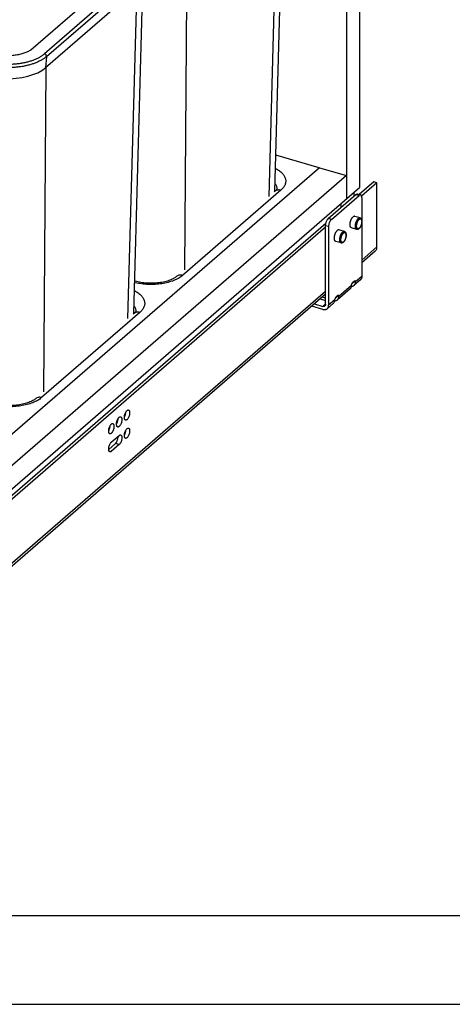
# Paper-space layout '448OXO-BCSC-8C_CUST_1_2' of a CAD drawing. Units: inches. Extents: x 0 to 17, y 0 to 11.
# Drawn here: x 4.8 to 7.3, y 0 to 5.6 of the extents above; entities that cross this region are included whole.
import ezdxf

# ---------------------------------------------------------------- set-up
doc = ezdxf.new("R2010")
doc.units = ezdxf.units.IN
doc.header["$LTSCALE"] = 0.935
doc.header["$MEASUREMENT"] = 0
doc.layers.get('0').update_dxf_attribs({"linetype": 'CONTINUOUS'})
doc.layers.add('02___PRT_ALL_AXES', color=7, linetype='CONTINUOUS')

psp = doc.layouts.new('448OXO-BCSC-8C_CUST_1_2')

# ---------------------------------------------------------------- linework, layer by layer
at = {"color": 7, "linetype": 'Continuous'}
for p, q in [((6.6826, 9.585), (6.6826, 4.5486)), ((6.7563, 9.3483), (6.7563, 4.6125)), ((6.2768, 4.59), (6.3285, 6.4742)), ((6.2443, 4.5618), (6.2954, 6.4268)), ((5.7797, 5.9802), (5.766, 4.1477)), ((5.4359, 5.8539), (4.8988, 5.3888)), ((5.5105, 5.8309), (4.976, 5.368)), ((4.9867, 5.3522), (5.5211, 5.8151)), ((5.4801, 3.9001), (5.5318, 5.7842)), ((5.5006, 5.7384), (4.9811, 5.2886)), ((5.4475, 3.8718), (5.4987, 5.7368)), ((4.9867, 5.3522), (4.9811, 5.2886)), ((4.9867, 5.3522), (4.9868, 5.3541)), ((4.983, 5.2902), (4.9693, 3.4577)), ((6.5282, 4.7237), (6.2824, 4.7946)), ((6.6826, 4.6798), (4.2051, 2.5343)), ((6.5289, 4.7242), (4.2937, 2.7885)), ((6.5289, 4.7242), (6.6826, 4.6798)), ((6.8373, 4.6444), (6.7545, 4.5726)), ((6.8544, 4.6394), (6.7672, 4.5639)), ((6.8544, 4.6394), (6.8373, 4.6444)), ((6.8544, 4.2772), (6.8544, 4.6394)), ((4.1313, 2.3392), (6.7563, 4.6125)), ((6.3113, 4.597), (5.7563, 4.1164)), ((6.2786, 4.5915), (6.2743, 4.5878)), ((6.5794, 4.4373), (6.7357, 4.5726)), ((6.5965, 4.4324), (6.7528, 4.5677)), ((6.726, 4.5643), (6.726, 4.5862)), ((6.7357, 4.5726), (6.7528, 4.5677)), ((6.7443, 4.5756), (6.7614, 4.5706)), ((6.6523, 4.5004), (6.6523, 4.5224)), ((6.7684, 4.5541), (6.7684, 4.4262)), ((6.5651, 4.4086), (4.497, 2.6176)), ((6.5809, 4.3918), (6.5638, 4.3967)), ((6.5638, 3.9529), (6.5638, 4.3967)), ((6.5965, 4.4324), (6.5794, 4.4373)), ((6.7684, 4.4151), (6.7684, 4.1094)), ((6.5638, 4.3878), (4.5133, 2.612)), ((6.5809, 4.3918), (6.5809, 3.9471)), ((6.8544, 4.2772), (6.7684, 4.2027)), ((6.844, 4.2523), (6.7684, 4.1868)), ((5.4884, 4.0834), (5.4852, 4.0843)), ((6.7109, 4.0596), (6.6384, 3.9968)), ((6.7109, 4.065), (6.7178, 4.0782)), ((6.7109, 4.0596), (6.7109, 4.065)), ((6.7334, 4.0845), (6.7138, 4.0705)), ((6.7178, 4.0782), (6.7265, 4.0857)), ((6.7605, 4.0905), (6.7255, 4.0601)), ((6.7265, 4.0857), (6.7334, 4.0845)), ((6.7684, 4.1094), (6.7334, 4.0791)), ((6.7334, 4.0791), (6.7334, 4.0845)), ((6.5638, 4.0255), (4.5176, 2.2534)), ((6.5638, 4.0096), (4.5176, 2.2375)), ((6.5638, 4.0029), (6.558, 4.0046)), ((6.5607, 4.0069), (6.5638, 4.0061)), ((6.6315, 4.0035), (6.6228, 3.9959)), ((6.703, 4.0407), (6.6305, 3.9779)), ((6.6384, 4.0022), (6.6315, 4.0035)), ((6.5006, 3.9549), (6.5475, 3.9413)), ((6.5329, 3.9829), (6.5638, 3.974)), ((6.5638, 3.9884), (6.5454, 3.9937)), ((6.5475, 3.9413), (6.5638, 3.9554)), ((6.608, 3.9584), (6.573, 3.9281)), ((6.6159, 3.9774), (6.5809, 3.9471)), ((6.6228, 3.9959), (6.6159, 3.9827)), ((6.6159, 3.9774), (6.6159, 3.9827)), ((6.6384, 4.0022), (6.6188, 3.9883)), ((6.6384, 3.9968), (6.6384, 4.0022)), ((5.5143, 3.9068), (4.9593, 3.4261)), ((5.4815, 3.9013), (5.4776, 3.8979)), ((6.5484, 3.924), (6.4858, 3.942)), ((5.3534, 3.1742), (5.3977, 3.2125)), ((5.3384, 3.1338), (5.3764, 3.1667)), ((5.3396, 3.1262), (5.3534, 3.1222)), ((5.3977, 3.1605), (5.3534, 3.1222)), ((5.3977, 3.1605), (5.3764, 3.1667)), ((16.5, 0.5), (0.5, 0.5)), ((0, 0), (17, 0))]:
    psp.add_line(p, q, dxfattribs=at)
for centre, radius, start, end in [((5.564, 4.39), 0.324, 255.8697, 256.1294), ((5.5648, 4.3933), 0.3273, 256.1295, 256.4717)]:
    psp.add_arc(centre, radius, start, end, dxfattribs=at)
for centre, major_axis, ratio, start_param, end_param in [((4.7651, 5.3554), (0.2505, -0.0026), 0.513132, -1.641138, -0.525646), ((4.7665, 5.3528), (0.25, 0), 0.500132, -0.538281, -0.523624)]:
    psp.add_ellipse(centre, major_axis=major_axis, ratio=ratio, start_param=start_param, end_param=end_param, dxfattribs=at)
for points, knots in [([(4.9867, 5.3522), (4.9824, 5.3485), (4.9733, 5.3414), (4.9582, 5.3317), (4.9413, 5.3229), (4.9229, 5.315), (4.9031, 5.3081), (4.8821, 5.3022), (4.86, 5.2974), (4.8371, 5.2937), (4.8137, 5.2912), (4.7898, 5.2899), (4.7657, 5.2898), (4.7417, 5.2908), (4.718, 5.2931), (4.6947, 5.2966), (4.6722, 5.3012), (4.6575, 5.305), (4.6503, 5.3072)], [0, 0, 0, 0, 0.047873, 0.098898, 0.153032, 0.210123, 0.26995, 0.332216, 0.396581, 0.462656, 0.530027, 0.59825, 0.666873, 0.735432, 0.803467, 0.870526, 0.936172, 1, 1, 1, 1]), ([(4.6565, 5.3252), (4.6633, 5.3232), (4.6773, 5.3197), (4.6987, 5.3154), (4.7208, 5.3122), (4.7433, 5.3102), (4.7662, 5.3092), (4.789, 5.3093), (4.8117, 5.3106), (4.834, 5.313), (4.8557, 5.3165), (4.8767, 5.321), (4.8967, 5.3266), (4.9155, 5.3331), (4.933, 5.3405), (4.9489, 5.3488), (4.9633, 5.3578), (4.972, 5.3645), (4.976, 5.368)], [0, 0, 0, 0, 0.063826, 0.1295, 0.196611, 0.264716, 0.333356, 0.402064, 0.470373, 0.53782, 0.603958, 0.668364, 0.730643, 0.790448, 0.847477, 0.901499, 0.952357, 1, 1, 1, 1]), ([(4.8988, 5.3888), (4.896, 5.3869), (4.89, 5.3833), (4.8769, 5.3767), (4.8588, 5.3696), (4.835, 5.363), (4.8094, 5.3585), (4.7827, 5.3561), (4.7556, 5.3559), (4.7287, 5.3579), (4.7111, 5.3607), (4.7025, 5.3625)], [0, 0, 0, 0, 0.050318, 0.103376, 0.216957, 0.339254, 0.468226, 0.601448, 0.736276, 0.870027, 1, 1, 1, 1]), ([(4.9868, 5.3541), (4.9868, 5.3548), (4.9867, 5.3562), (4.9861, 5.3585), (4.985, 5.3607), (4.9836, 5.3628), (4.9819, 5.3647), (4.9794, 5.3666), (4.9774, 5.3676), (4.976, 5.368)], [0, 0, 0, 0, 0.111666, 0.23523, 0.367718, 0.504461, 0.640835, 0.771376, 1, 1, 1, 1]), ([(6.2805, 4.7205), (6.2879, 4.7167), (6.2983, 4.7105), (6.3107, 4.7009), (6.3209, 4.6914), (6.3291, 4.6809), (6.3348, 4.6698), (6.3375, 4.6615), (6.339, 4.6531), (6.339, 4.6446), (6.3377, 4.6362), (6.335, 4.6279), (6.3309, 4.6198), (6.3256, 4.6118), (6.319, 4.6041), (6.314, 4.5994), (6.3113, 4.597)], [0, 0, 0, 0, 0.157619, 0.230075, 0.29833, 0.422954, 0.480426, 0.535486, 0.589007, 0.641976, 0.695422, 0.750347, 0.807646, 0.868062, 0.932086, 1, 1, 1, 1]), ([(6.278, 4.6339), (6.2798, 4.6317), (6.2829, 4.6272), (6.2863, 4.6201), (6.2884, 4.6127), (6.2889, 4.6077), (6.2889, 4.6053)], [0, 0, 0, 0, 0.269149, 0.522453, 0.764256, 1, 1, 1, 1]), ([(6.2889, 4.6053), (6.2889, 4.6052), (6.2889, 4.6051), (6.2889, 4.6049), (6.2888, 4.6044), (6.2885, 4.6035), (6.2878, 4.602), (6.2865, 4.6), (6.2846, 4.5975), (6.282, 4.5946), (6.2798, 4.5926), (6.2786, 4.5915)], [0, 0, 0, 0, 0.008915, 0.020505, 0.03799, 0.094558, 0.186015, 0.317429, 0.49431, 0.720985, 1, 1, 1, 1]), ([(6.3113, 4.597), (6.3083, 4.5979), (6.3023, 4.599), (6.2934, 4.5987), (6.2853, 4.5963), (6.2806, 4.5933), (6.2786, 4.5915)], [0, 0, 0, 0, 0.270783, 0.5257, 0.766723, 1, 1, 1, 1]), ([(6.7357, 4.5726), (6.7364, 4.5732), (6.7378, 4.5743), (6.7401, 4.5754), (6.7423, 4.5759), (6.7437, 4.5758), (6.7443, 4.5756)], [0, 0, 0, 0, 0.29832, 0.559409, 0.78889, 1, 1, 1, 1]), ([(6.7614, 4.5706), (6.7608, 4.5708), (6.7594, 4.571), (6.7572, 4.5705), (6.7549, 4.5694), (6.7535, 4.5683), (6.7528, 4.5677)], [0, 0, 0, 0, 0.21111, 0.440591, 0.70168, 1, 1, 1, 1]), ([(6.7684, 4.5541), (6.7684, 4.5562), (6.7682, 4.5592), (6.7674, 4.5629), (6.7666, 4.5652), (6.7656, 4.5672), (6.7644, 4.5688), (6.763, 4.57), (6.762, 4.5705), (6.7614, 4.5706)], [0, 0, 0, 0, 0.325914, 0.469661, 0.599212, 0.714957, 0.818241, 0.911848, 1, 1, 1, 1]), ([(6.5638, 4.3967), (6.5638, 4.3985), (6.564, 4.4024), (6.5649, 4.4082), (6.5663, 4.414), (6.5683, 4.4198), (6.5706, 4.4251), (6.5732, 4.43), (6.5761, 4.434), (6.5783, 4.4363), (6.5794, 4.4373)], [0, 0, 0, 0, 0.124487, 0.25741, 0.394422, 0.53142, 0.664153, 0.788606, 0.901475, 1, 1, 1, 1]), ([(6.5861, 4.4164), (6.5852, 4.4144), (6.5838, 4.4103), (6.5821, 4.404), (6.5811, 4.3978), (6.5809, 4.3937), (6.5809, 4.3918)], [0, 0, 0, 0, 0.256337, 0.514399, 0.765362, 1, 1, 1, 1]), ([(6.5965, 4.4324), (6.5955, 4.4315), (6.5935, 4.4294), (6.5908, 4.4256), (6.5882, 4.4212), (6.5867, 4.418), (6.5861, 4.4164)], [0, 0, 0, 0, 0.211501, 0.452205, 0.717045, 1, 1, 1, 1]), ([(6.74, 4.376), (6.7398, 4.3761), (6.7394, 4.3762), (6.7387, 4.3765), (6.7378, 4.3771), (6.7369, 4.3779), (6.736, 4.3789), (6.7352, 4.3802), (6.7345, 4.3816), (6.7339, 4.3831), (6.7334, 4.3849), (6.733, 4.3867), (6.7327, 4.3887), (6.7325, 4.3909), (6.7324, 4.3931), (6.7325, 4.3955), (6.7326, 4.3979), (6.7328, 4.4004), (6.7332, 4.4029), (6.7336, 4.4055), (6.7343, 4.409), (6.7355, 4.4133), (6.7369, 4.4175), (6.7382, 4.4208), (6.7393, 4.4232), (6.7404, 4.4255), (6.7415, 4.4276), (6.7427, 4.4297), (6.744, 4.4316), (6.7453, 4.4334), (6.7466, 4.435), (6.7479, 4.4364), (6.7489, 4.4373), (6.7493, 4.4377)], [0, 0, 0, 0, 0.0085, 0.017059, 0.034559, 0.05293, 0.072511, 0.093553, 0.116227, 0.140632, 0.166807, 0.194744, 0.224396, 0.255682, 0.288496, 0.322709, 0.358174, 0.394729, 0.432199, 0.470399, 0.509137, 0.587421, 0.665449, 0.70387, 0.741631, 0.778544, 0.81443, 0.849123, 0.882468, 0.914329, 0.944596, 0.97318, 1, 1, 1, 1]), ([(6.7537, 4.3823), (6.7532, 4.3819), (6.7523, 4.3812), (6.7509, 4.3803), (6.7495, 4.3797), (6.7484, 4.3794), (6.7475, 4.3794), (6.7469, 4.3794), (6.7463, 4.3794), (6.7457, 4.3796), (6.7451, 4.3798), (6.7445, 4.38), (6.744, 4.3804), (6.7433, 4.3809), (6.7425, 4.3818), (6.7417, 4.383), (6.7409, 4.3845), (6.7403, 4.3862), (6.7399, 4.3881), (6.7395, 4.3902), (6.7393, 4.3924), (6.7393, 4.3948), (6.7393, 4.3973), (6.7395, 4.3999), (6.7399, 4.4025), (6.7404, 4.4052), (6.741, 4.408), (6.7417, 4.4107), (6.7425, 4.4134), (6.7435, 4.416), (6.7445, 4.4185), (6.7456, 4.421), (6.7469, 4.4233), (6.7481, 4.4254), (6.7494, 4.4274), (6.7508, 4.4292), (6.7522, 4.4307), (6.7532, 4.4317), (6.7537, 4.4321)], [0, 0, 0, 0, 0.026576, 0.050878, 0.073042, 0.093381, 0.103018, 0.112389, 0.121578, 0.130674, 0.139772, 0.148967, 0.158347, 0.167997, 0.188372, 0.21058, 0.234922, 0.261554, 0.290516, 0.321763, 0.355177, 0.390587, 0.42778, 0.466505, 0.506487, 0.547428, 0.589016, 0.630928, 0.672836, 0.714414, 0.755337, 0.795296, 0.833991, 0.871149, 0.906518, 0.939886, 0.971092, 1, 1, 1, 1]), ([(6.7493, 4.4377), (6.7497, 4.438), (6.7505, 4.4387), (6.7518, 4.4395), (6.753, 4.4402), (6.7542, 4.4407), (6.7554, 4.441), (6.7565, 4.4411), (6.7576, 4.4411), (6.7583, 4.441), (6.7587, 4.4409)], [0, 0, 0, 0, 0.154153, 0.298494, 0.433234, 0.559047, 0.676993, 0.788519, 0.895458, 1, 1, 1, 1]), ([(6.7587, 4.4409), (6.759, 4.4408), (6.7595, 4.4406), (6.7603, 4.4403), (6.7611, 4.4399), (6.7618, 4.4394), (6.7625, 4.4389), (6.7631, 4.4383), (6.7637, 4.4377), (6.7643, 4.437), (6.7648, 4.4364), (6.7655, 4.4354), (6.7662, 4.4341), (6.7669, 4.4324), (6.7675, 4.4306), (6.768, 4.4287), (6.7683, 4.4268), (6.7686, 4.4247), (6.7687, 4.4225), (6.7687, 4.4203), (6.7686, 4.418), (6.7685, 4.4156), (6.7681, 4.4124), (6.7673, 4.4083), (6.7661, 4.4034), (6.7645, 4.3986), (6.7629, 4.3947), (6.7615, 4.3918), (6.7604, 4.3897), (6.7592, 4.3878), (6.758, 4.3859), (6.7567, 4.3842), (6.7554, 4.3825), (6.754, 4.3811), (6.7531, 4.3802), (6.7526, 4.3798)], [0, 0, 0, 0, 0.012561, 0.025018, 0.037432, 0.049851, 0.062289, 0.07474, 0.087193, 0.099664, 0.112189, 0.124795, 0.150339, 0.176531, 0.203555, 0.231551, 0.260623, 0.290812, 0.322121, 0.354513, 0.387914, 0.422227, 0.457329, 0.529312, 0.60261, 0.675845, 0.747647, 0.782618, 0.816778, 0.850009, 0.882206, 0.913306, 0.943316, 0.972234, 1, 1, 1, 1]), ([(6.7537, 4.4321), (6.7541, 4.4325), (6.755, 4.4332), (6.7564, 4.4341), (6.7578, 4.4347), (6.7589, 4.4349), (6.7598, 4.435), (6.7604, 4.435), (6.7611, 4.435), (6.7617, 4.4348), (6.7622, 4.4346), (6.7628, 4.4343), (6.7633, 4.434), (6.764, 4.4335), (6.7648, 4.4326), (6.7657, 4.4314), (6.7664, 4.4299), (6.767, 4.4282), (6.7675, 4.4263), (6.7678, 4.4242), (6.768, 4.422), (6.7681, 4.4196), (6.768, 4.4171), (6.7678, 4.4145), (6.7674, 4.4119), (6.767, 4.4091), (6.7664, 4.4064), (6.7656, 4.4037), (6.7648, 4.401), (6.7639, 4.3984), (6.7628, 4.3959), (6.7617, 4.3934), (6.7605, 4.3911), (6.7592, 4.389), (6.7579, 4.387), (6.7565, 4.3852), (6.7551, 4.3837), (6.7542, 4.3827), (6.7537, 4.3823)], [0, 0, 0, 0, 0.026576, 0.050878, 0.073042, 0.093381, 0.103018, 0.112389, 0.121578, 0.130674, 0.139772, 0.148967, 0.158347, 0.167997, 0.188372, 0.21058, 0.234922, 0.261554, 0.290516, 0.321763, 0.355177, 0.390587, 0.42778, 0.466505, 0.506487, 0.547428, 0.589016, 0.630928, 0.672836, 0.714414, 0.755337, 0.795296, 0.833991, 0.871149, 0.906518, 0.939886, 0.971092, 1, 1, 1, 1]), ([(6.6512, 4.2992), (6.651, 4.2992), (6.6507, 4.2993), (6.6499, 4.2997), (6.6491, 4.3002), (6.6481, 4.301), (6.6472, 4.3021), (6.6465, 4.3033), (6.6458, 4.3047), (6.6452, 4.3063), (6.6447, 4.308), (6.6443, 4.3099), (6.644, 4.3119), (6.6438, 4.314), (6.6437, 4.3163), (6.6437, 4.3186), (6.6438, 4.321), (6.6441, 4.3235), (6.6444, 4.3261), (6.6449, 4.3287), (6.6456, 4.3321), (6.6467, 4.3365), (6.6482, 4.3407), (6.6495, 4.344), (6.6505, 4.3463), (6.6516, 4.3486), (6.6528, 4.3508), (6.654, 4.3528), (6.6553, 4.3547), (6.6565, 4.3565), (6.6579, 4.3581), (6.6592, 4.3595), (6.6601, 4.3604), (6.6606, 4.3608)], [0, 0, 0, 0, 0.0085, 0.017059, 0.034559, 0.05293, 0.072511, 0.093553, 0.116227, 0.140632, 0.166807, 0.194744, 0.224396, 0.255682, 0.288496, 0.322709, 0.358174, 0.394729, 0.432199, 0.470399, 0.509137, 0.587421, 0.665449, 0.70387, 0.741631, 0.778544, 0.81443, 0.849123, 0.882468, 0.914329, 0.944596, 0.97318, 1, 1, 1, 1]), ([(6.6649, 4.3054), (6.6645, 4.305), (6.6636, 4.3043), (6.6622, 4.3035), (6.6608, 4.3029), (6.6597, 4.3026), (6.6588, 4.3025), (6.6581, 4.3025), (6.6575, 4.3026), (6.6569, 4.3027), (6.6563, 4.3029), (6.6558, 4.3032), (6.6552, 4.3035), (6.6546, 4.3041), (6.6537, 4.3049), (6.6529, 4.3062), (6.6522, 4.3077), (6.6516, 4.3093), (6.6511, 4.3112), (6.6508, 4.3133), (6.6506, 4.3155), (6.6505, 4.3179), (6.6506, 4.3204), (6.6508, 4.323), (6.6511, 4.3257), (6.6516, 4.3284), (6.6522, 4.3311), (6.6529, 4.3338), (6.6538, 4.3365), (6.6547, 4.3391), (6.6558, 4.3417), (6.6569, 4.3441), (6.6581, 4.3464), (6.6594, 4.3485), (6.6607, 4.3505), (6.6621, 4.3523), (6.6634, 4.3539), (6.6644, 4.3548), (6.6649, 4.3552)], [0, 0, 0, 0, 0.026576, 0.050878, 0.073042, 0.093381, 0.103018, 0.112389, 0.121578, 0.130674, 0.139772, 0.148967, 0.158347, 0.167997, 0.188372, 0.21058, 0.234922, 0.261554, 0.290516, 0.321763, 0.355177, 0.390587, 0.42778, 0.466505, 0.506487, 0.547428, 0.589016, 0.630928, 0.672836, 0.714414, 0.755337, 0.795296, 0.833991, 0.871149, 0.906518, 0.939886, 0.971092, 1, 1, 1, 1]), ([(6.6606, 4.3608), (6.661, 4.3612), (6.6618, 4.3618), (6.663, 4.3626), (6.6642, 4.3633), (6.6654, 4.3638), (6.6666, 4.3641), (6.6678, 4.3643), (6.6689, 4.3642), (6.6696, 4.3641), (6.6699, 4.364)], [0, 0, 0, 0, 0.154153, 0.298494, 0.433234, 0.559047, 0.676993, 0.788519, 0.895458, 1, 1, 1, 1]), ([(6.6699, 4.364), (6.6702, 4.3639), (6.6708, 4.3637), (6.6716, 4.3634), (6.6723, 4.363), (6.6731, 4.3625), (6.6737, 4.362), (6.6744, 4.3615), (6.675, 4.3608), (6.6756, 4.3602), (6.6761, 4.3595), (6.6767, 4.3585), (6.6775, 4.3572), (6.6782, 4.3555), (6.6788, 4.3538), (6.6792, 4.3519), (6.6796, 4.3499), (6.6798, 4.3478), (6.6799, 4.3457), (6.68, 4.3434), (6.6799, 4.3411), (6.6797, 4.3387), (6.6793, 4.3355), (6.6786, 4.3314), (6.6773, 4.3265), (6.6758, 4.3217), (6.6742, 4.3179), (6.6728, 4.315), (6.6716, 4.3129), (6.6705, 4.3109), (6.6692, 4.309), (6.668, 4.3073), (6.6667, 4.3057), (6.6653, 4.3042), (6.6643, 4.3033), (6.6639, 4.3029)], [0, 0, 0, 0, 0.012561, 0.025018, 0.037432, 0.049851, 0.062289, 0.07474, 0.087193, 0.099664, 0.112189, 0.124795, 0.150339, 0.176531, 0.203555, 0.231551, 0.260623, 0.290812, 0.322121, 0.354513, 0.387914, 0.422227, 0.457329, 0.529312, 0.60261, 0.675845, 0.747647, 0.782618, 0.816778, 0.850009, 0.882206, 0.913306, 0.943316, 0.972234, 1, 1, 1, 1]), ([(6.6649, 4.3552), (6.6654, 4.3556), (6.6663, 4.3563), (6.6677, 4.3572), (6.669, 4.3578), (6.6702, 4.3581), (6.6711, 4.3582), (6.6717, 4.3582), (6.6723, 4.3581), (6.6729, 4.358), (6.6735, 4.3578), (6.674, 4.3575), (6.6746, 4.3571), (6.6753, 4.3566), (6.6761, 4.3557), (6.6769, 4.3545), (6.6776, 4.353), (6.6782, 4.3513), (6.6787, 4.3494), (6.679, 4.3474), (6.6792, 4.3451), (6.6793, 4.3427), (6.6792, 4.3402), (6.679, 4.3377), (6.6787, 4.335), (6.6782, 4.3323), (6.6776, 4.3296), (6.6769, 4.3268), (6.676, 4.3242), (6.6751, 4.3215), (6.6741, 4.319), (6.6729, 4.3166), (6.6717, 4.3143), (6.6705, 4.3121), (6.6691, 4.3101), (6.6678, 4.3084), (6.6664, 4.3068), (6.6654, 4.3059), (6.6649, 4.3054)], [0, 0, 0, 0, 0.026576, 0.050878, 0.073042, 0.093381, 0.103018, 0.112389, 0.121578, 0.130674, 0.139772, 0.148967, 0.158347, 0.167997, 0.188372, 0.21058, 0.234922, 0.261554, 0.290516, 0.321763, 0.355177, 0.390587, 0.42778, 0.466505, 0.506487, 0.547428, 0.589016, 0.630928, 0.672836, 0.714414, 0.755337, 0.795296, 0.833991, 0.871149, 0.906518, 0.939886, 0.971092, 1, 1, 1, 1]), ([(6.7526, 4.3798), (6.7521, 4.3794), (6.7512, 4.3786), (6.7497, 4.3776), (6.7482, 4.3768), (6.7466, 4.3762), (6.745, 4.3758), (6.7433, 4.3756), (6.7416, 4.3756), (6.7405, 4.3759), (6.74, 4.376)], [0, 0, 0, 0, 0.132264, 0.260729, 0.386209, 0.509709, 0.632264, 0.754713, 0.877078, 1, 1, 1, 1]), ([(6.6639, 4.3029), (6.6634, 4.3025), (6.6625, 4.3018), (6.661, 4.3008), (6.6595, 4.3), (6.6579, 4.2993), (6.6562, 4.2989), (6.6546, 4.2987), (6.6529, 4.2988), (6.6518, 4.299), (6.6512, 4.2992)], [0, 0, 0, 0, 0.132264, 0.260729, 0.386209, 0.509709, 0.632264, 0.754713, 0.877078, 1, 1, 1, 1]), ([(6.844, 4.2523), (6.8456, 4.2537), (6.8487, 4.257), (6.852, 4.263), (6.854, 4.2699), (6.8544, 4.2747), (6.8544, 4.2772)], [0, 0, 0, 0, 0.237369, 0.480416, 0.733984, 1, 1, 1, 1]), ([(5.7563, 4.1164), (5.753, 4.1135), (5.7458, 4.1079), (5.7294, 4.0975), (5.7056, 4.0863), (5.6734, 4.0759), (5.6381, 4.0687), (5.6006, 4.0649), (5.5624, 4.0645), (5.5247, 4.0677), (5.5001, 4.0722), (5.4882, 4.075)], [0, 0, 0, 0, 0.047166, 0.09761, 0.207746, 0.329003, 0.45897, 0.594551, 0.732288, 0.86858, 1, 1, 1, 1]), ([(5.7563, 4.1164), (5.7533, 4.1173), (5.7473, 4.1184), (5.7384, 4.1181), (5.7303, 4.1156), (5.7256, 4.1126), (5.7236, 4.1109)], [0, 0, 0, 0, 0.270783, 0.5257, 0.766723, 1, 1, 1, 1]), ([(5.4852, 4.0837), (5.4854, 4.0838), (5.4865, 4.0838), (5.4876, 4.0836), (5.4884, 4.0834)], [0, 0, 0, 0, 0.255579, 1, 1, 1, 1]), ([(5.7236, 4.1109), (5.7213, 4.1089), (5.7161, 4.105), (5.7071, 4.0994), (5.6964, 4.094), (5.684, 4.0889), (5.6703, 4.0842), (5.65, 4.0787), (5.6285, 4.0748), (5.606, 4.0725), (5.5828, 4.0712), (5.5538, 4.0717), (5.5203, 4.0756), (5.4987, 4.0804), (5.4884, 4.0834)], [0, 0, 0, 0, 0.036691, 0.08012, 0.129772, 0.184774, 0.244281, 0.307582, 0.442748, 0.513295, 0.584915, 0.72869, 0.868834, 1, 1, 1, 1]), ([(6.703, 4.0407), (6.7042, 4.0418), (6.7065, 4.0443), (6.709, 4.0489), (6.7106, 4.0541), (6.7109, 4.0578), (6.7109, 4.0596)], [0, 0, 0, 0, 0.237367, 0.480411, 0.733981, 1, 1, 1, 1]), ([(6.7104, 4.0547), (6.7132, 4.0548), (6.7174, 4.0554), (6.7223, 4.0577), (6.7245, 4.0593), (6.7255, 4.0601)], [0, 0, 0, 0, 0.512276, 0.75789, 1, 1, 1, 1]), ([(6.7255, 4.0601), (6.7267, 4.0612), (6.729, 4.0638), (6.7315, 4.0684), (6.7331, 4.0736), (6.7334, 4.0772), (6.7334, 4.0791)], [0, 0, 0, 0, 0.237367, 0.480411, 0.733981, 1, 1, 1, 1]), ([(6.7684, 4.1094), (6.7684, 4.1076), (6.7681, 4.1039), (6.7665, 4.0987), (6.764, 4.0941), (6.7617, 4.0916), (6.7605, 4.0905)], [0, 0, 0, 0, 0.266164, 0.519566, 0.762586, 1, 1, 1, 1]), ([(5.4838, 4.0301), (5.4911, 4.0263), (5.5015, 4.0201), (5.5138, 4.0105), (5.524, 4.001), (5.5322, 3.9906), (5.5378, 3.9794), (5.5405, 3.9711), (5.5419, 3.9627), (5.542, 3.9543), (5.5406, 3.9459), (5.5379, 3.9376), (5.5339, 3.9295), (5.5286, 3.9216), (5.522, 3.9139), (5.517, 3.9091), (5.5143, 3.9068)], [0, 0, 0, 0, 0.157498, 0.2299, 0.298109, 0.422671, 0.48013, 0.535192, 0.588728, 0.641725, 0.695208, 0.750175, 0.80752, 0.867981, 0.932048, 1, 1, 1, 1]), ([(6.5638, 3.9529), (6.5638, 3.951), (6.5633, 3.9483), (6.5616, 3.9452), (6.5604, 3.9439), (6.5598, 3.9434)], [0, 0, 0, 0, 0.518361, 0.76203, 1, 1, 1, 1]), ([(6.608, 3.9584), (6.6092, 3.9595), (6.6115, 3.962), (6.614, 3.9666), (6.6156, 3.9718), (6.6159, 3.9755), (6.6159, 3.9774)], [0, 0, 0, 0, 0.237367, 0.480411, 0.733981, 1, 1, 1, 1]), ([(6.6154, 3.9724), (6.6182, 3.9725), (6.6224, 3.9732), (6.6273, 3.9755), (6.6295, 3.977), (6.6305, 3.9779)], [0, 0, 0, 0, 0.512276, 0.75789, 1, 1, 1, 1]), ([(6.6305, 3.9779), (6.6317, 3.979), (6.634, 3.9815), (6.6365, 3.9861), (6.6381, 3.9913), (6.6384, 3.995), (6.6384, 3.9968)], [0, 0, 0, 0, 0.237367, 0.480411, 0.733981, 1, 1, 1, 1]), ([(5.4813, 3.9433), (5.4846, 3.9391), (5.4886, 3.9322), (5.4914, 3.9224), (5.4919, 3.9175), (5.4919, 3.915)], [0, 0, 0, 0, 0.521195, 0.763551, 1, 1, 1, 1]), ([(5.4919, 3.915), (5.4919, 3.915), (5.4919, 3.9149), (5.4919, 3.9147), (5.4918, 3.9142), (5.4914, 3.9133), (5.4907, 3.9118), (5.4895, 3.9098), (5.4876, 3.9073), (5.4849, 3.9044), (5.4828, 3.9023), (5.4815, 3.9013)], [0, 0, 0, 0, 0.008915, 0.020505, 0.03799, 0.094558, 0.186015, 0.317429, 0.49431, 0.720985, 1, 1, 1, 1]), ([(5.5143, 3.9068), (5.5113, 3.9076), (5.5053, 3.9088), (5.4964, 3.9084), (5.4882, 3.906), (5.4836, 3.903), (5.4815, 3.9013)], [0, 0, 0, 0, 0.270783, 0.5257, 0.766723, 1, 1, 1, 1]), ([(6.5598, 3.9434), (6.5591, 3.9427), (6.5573, 3.9416), (6.5542, 3.9407), (6.5509, 3.9406), (6.5487, 3.941), (6.5475, 3.9413)], [0, 0, 0, 0, 0.233271, 0.474309, 0.729226, 1, 1, 1, 1]), ([(6.5484, 3.924), (6.5507, 3.9233), (6.5551, 3.9225), (6.5618, 3.9227), (6.5679, 3.9245), (6.5714, 3.9268), (6.573, 3.9281)], [0, 0, 0, 0, 0.270896, 0.52567, 0.766725, 1, 1, 1, 1]), ([(6.573, 3.9281), (6.5742, 3.9292), (6.5765, 3.9317), (6.579, 3.9363), (6.5806, 3.9415), (6.5809, 3.9452), (6.5809, 3.9471)], [0, 0, 0, 0, 0.237414, 0.480434, 0.733836, 1, 1, 1, 1]), ([(4.9593, 3.4261), (4.9559, 3.4233), (4.9487, 3.4177), (4.9324, 3.4073), (4.9085, 3.396), (4.8764, 3.3857), (4.841, 3.3785), (4.8036, 3.3746), (4.7654, 3.3743), (4.7277, 3.3774), (4.7031, 3.3819), (4.6912, 3.3848)], [0, 0, 0, 0, 0.047166, 0.09761, 0.207746, 0.329003, 0.45897, 0.594551, 0.732288, 0.86858, 1, 1, 1, 1]), ([(4.9265, 3.4206), (4.9243, 3.4187), (4.9191, 3.4147), (4.9101, 3.4092), (4.8993, 3.4037), (4.887, 3.3986), (4.8733, 3.394), (4.853, 3.3885), (4.8314, 3.3846), (4.809, 3.3822), (4.7858, 3.381), (4.7568, 3.3815), (4.7232, 3.3854), (4.7016, 3.3902), (4.6914, 3.3931)], [0, 0, 0, 0, 0.036691, 0.08012, 0.129772, 0.184774, 0.244281, 0.307582, 0.442748, 0.513295, 0.584915, 0.72869, 0.868834, 1, 1, 1, 1]), ([(4.9593, 3.4261), (4.9563, 3.427), (4.9503, 3.4281), (4.9414, 3.4278), (4.9332, 3.4254), (4.9286, 3.4224), (4.9265, 3.4206)], [0, 0, 0, 0, 0.270783, 0.5257, 0.766723, 1, 1, 1, 1]), ([(5.4337, 3.2983), (5.433, 3.2985), (5.4316, 3.2992), (5.43, 3.301), (5.4287, 3.3033), (5.4277, 3.3063), (5.4271, 3.3097), (5.4268, 3.3151), (5.4274, 3.3225), (5.4295, 3.3315), (5.4327, 3.3401), (5.4363, 3.3465), (5.4395, 3.3507), (5.4411, 3.3524), (5.442, 3.3532)], [0, 0, 0, 0, 0.034424, 0.072312, 0.116005, 0.166575, 0.224208, 0.288338, 0.432044, 0.587325, 0.741545, 0.882445, 0.944692, 1, 1, 1, 1]), ([(5.427, 3.3153), (5.4283, 3.3175), (5.4307, 3.3222), (5.4333, 3.3297), (5.4351, 3.3374), (5.4356, 3.3427), (5.4357, 3.3452)], [0, 0, 0, 0, 0.242352, 0.499962, 0.75763, 1, 1, 1, 1]), ([(5.442, 3.3532), (5.4427, 3.3538), (5.444, 3.3548), (5.4462, 3.3559), (5.4483, 3.3563), (5.4497, 3.3562), (5.4503, 3.356)], [0, 0, 0, 0, 0.297784, 0.558927, 0.788804, 1, 1, 1, 1]), ([(5.4503, 3.356), (5.451, 3.3558), (5.4523, 3.3551), (5.454, 3.3534), (5.4553, 3.351), (5.4562, 3.3481), (5.4568, 3.3446), (5.4571, 3.3392), (5.4565, 3.3318), (5.4545, 3.3228), (5.4512, 3.3142), (5.4477, 3.3078), (5.4445, 3.3036), (5.4428, 3.3019), (5.442, 3.3012)], [0, 0, 0, 0, 0.034424, 0.072312, 0.116005, 0.166575, 0.224208, 0.288338, 0.432045, 0.587325, 0.741545, 0.882445, 0.944692, 1, 1, 1, 1]), ([(5.3894, 3.26), (5.3887, 3.2602), (5.3874, 3.2609), (5.3857, 3.2626), (5.3844, 3.265), (5.3835, 3.2679), (5.3829, 3.2714), (5.3825, 3.2768), (5.3832, 3.2842), (5.3852, 3.2932), (5.3884, 3.3018), (5.392, 3.3082), (5.3952, 3.3124), (5.3968, 3.3141), (5.3977, 3.3148)], [0, 0, 0, 0, 0.034424, 0.072312, 0.116005, 0.166575, 0.224208, 0.288338, 0.432045, 0.587325, 0.741545, 0.882445, 0.944692, 1, 1, 1, 1]), ([(5.3827, 3.2769), (5.384, 3.2791), (5.3864, 3.2838), (5.389, 3.2913), (5.3908, 3.2991), (5.3913, 3.3043), (5.3914, 3.3069)], [0, 0, 0, 0, 0.242352, 0.499962, 0.75763, 1, 1, 1, 1]), ([(5.3977, 3.3148), (5.3984, 3.3154), (5.3997, 3.3164), (5.4019, 3.3175), (5.404, 3.318), (5.4054, 3.3178), (5.406, 3.3177)], [0, 0, 0, 0, 0.297784, 0.558927, 0.788804, 1, 1, 1, 1]), ([(5.406, 3.3177), (5.4067, 3.3175), (5.408, 3.3168), (5.4097, 3.315), (5.411, 3.3127), (5.4119, 3.3097), (5.4125, 3.3063), (5.4129, 3.3009), (5.4122, 3.2935), (5.4102, 3.2845), (5.407, 3.2759), (5.4034, 3.2695), (5.4002, 3.2653), (5.3985, 3.2636), (5.3977, 3.2628)], [0, 0, 0, 0, 0.034424, 0.072312, 0.116005, 0.166575, 0.224208, 0.288338, 0.432045, 0.587325, 0.741545, 0.882445, 0.944692, 1, 1, 1, 1]), ([(5.442, 3.3012), (5.4413, 3.3006), (5.4399, 3.2996), (5.4378, 3.2985), (5.4356, 3.298), (5.4343, 3.2982), (5.4337, 3.2983)], [0, 0, 0, 0, 0.297784, 0.558927, 0.788804, 1, 1, 1, 1]), ([(5.3451, 3.2216), (5.3444, 3.2218), (5.3431, 3.2225), (5.3414, 3.2242), (5.3401, 3.2266), (5.3392, 3.2296), (5.3386, 3.233), (5.3382, 3.2384), (5.3389, 3.2458), (5.3409, 3.2548), (5.3441, 3.2634), (5.3477, 3.2698), (5.3509, 3.274), (5.3526, 3.2757), (5.3534, 3.2765)], [0, 0, 0, 0, 0.034424, 0.072312, 0.116005, 0.166575, 0.224208, 0.288338, 0.432044, 0.587325, 0.741545, 0.882445, 0.944692, 1, 1, 1, 1]), ([(5.3385, 3.2386), (5.3398, 3.2407), (5.3421, 3.2455), (5.3447, 3.253), (5.3465, 3.2607), (5.347, 3.266), (5.3471, 3.2685)], [0, 0, 0, 0, 0.242352, 0.499962, 0.75763, 1, 1, 1, 1]), ([(5.3534, 3.2765), (5.3541, 3.2771), (5.3555, 3.2781), (5.3576, 3.2792), (5.3597, 3.2796), (5.3611, 3.2795), (5.3617, 3.2793)], [0, 0, 0, 0, 0.297784, 0.558927, 0.788804, 1, 1, 1, 1]), ([(5.3617, 3.2793), (5.3624, 3.2791), (5.3637, 3.2784), (5.3654, 3.2767), (5.3667, 3.2743), (5.3676, 3.2714), (5.3682, 3.2679), (5.3686, 3.2625), (5.3679, 3.2551), (5.3659, 3.2461), (5.3627, 3.2375), (5.3591, 3.2311), (5.3559, 3.2269), (5.3543, 3.2252), (5.3534, 3.2245)], [0, 0, 0, 0, 0.034424, 0.072312, 0.116005, 0.166575, 0.224208, 0.288338, 0.432045, 0.587325, 0.741545, 0.882445, 0.944692, 1, 1, 1, 1]), ([(5.3977, 3.2628), (5.397, 3.2622), (5.3956, 3.2612), (5.3935, 3.2601), (5.3914, 3.2597), (5.39, 3.2598), (5.3894, 3.26)], [0, 0, 0, 0, 0.297784, 0.558927, 0.788804, 1, 1, 1, 1]), ([(5.4337, 3.1961), (5.433, 3.1962), (5.4316, 3.1969), (5.43, 3.1987), (5.4287, 3.201), (5.4277, 3.204), (5.4271, 3.2075), (5.4268, 3.2129), (5.4274, 3.2203), (5.4295, 3.2293), (5.4327, 3.2379), (5.4363, 3.2443), (5.4395, 3.2484), (5.4411, 3.2502), (5.442, 3.2509)], [0, 0, 0, 0, 0.034424, 0.072312, 0.116005, 0.166575, 0.224208, 0.288338, 0.432044, 0.587325, 0.741545, 0.882445, 0.944692, 1, 1, 1, 1]), ([(5.427, 3.213), (5.4283, 3.2152), (5.4307, 3.2199), (5.4333, 3.2274), (5.4351, 3.2352), (5.4356, 3.2404), (5.4357, 3.2429)], [0, 0, 0, 0, 0.242352, 0.499962, 0.75763, 1, 1, 1, 1]), ([(5.442, 3.2509), (5.4427, 3.2515), (5.444, 3.2525), (5.4462, 3.2536), (5.4483, 3.2541), (5.4497, 3.2539), (5.4503, 3.2537)], [0, 0, 0, 0, 0.297784, 0.558927, 0.788804, 1, 1, 1, 1]), ([(5.4503, 3.2537), (5.451, 3.2535), (5.4523, 3.2529), (5.454, 3.2511), (5.4553, 3.2487), (5.4562, 3.2458), (5.4568, 3.2423), (5.4571, 3.2369), (5.4565, 3.2295), (5.4545, 3.2205), (5.4512, 3.2119), (5.4477, 3.2055), (5.4445, 3.2013), (5.4428, 3.1996), (5.442, 3.1989)], [0, 0, 0, 0, 0.034424, 0.072312, 0.116005, 0.166575, 0.224208, 0.288338, 0.432045, 0.587325, 0.741545, 0.882445, 0.944692, 1, 1, 1, 1]), ([(5.3451, 3.1193), (5.3444, 3.1195), (5.3431, 3.1202), (5.3414, 3.122), (5.3401, 3.1243), (5.3392, 3.1273), (5.3386, 3.1307), (5.3382, 3.1361), (5.3389, 3.1435), (5.3409, 3.1525), (5.3441, 3.1611), (5.3477, 3.1675), (5.3509, 3.1717), (5.3526, 3.1734), (5.3534, 3.1742)], [0, 0, 0, 0, 0.034424, 0.072312, 0.116005, 0.166575, 0.224208, 0.288338, 0.432044, 0.587325, 0.741545, 0.882445, 0.944692, 1, 1, 1, 1]), ([(5.3534, 3.2245), (5.3527, 3.2239), (5.3513, 3.2228), (5.3492, 3.2218), (5.3471, 3.2213), (5.3457, 3.2214), (5.3451, 3.2216)], [0, 0, 0, 0, 0.297784, 0.558927, 0.788804, 1, 1, 1, 1]), ([(5.3764, 3.1667), (5.3775, 3.1676), (5.3796, 3.1699), (5.3825, 3.174), (5.3851, 3.1789), (5.3874, 3.1843), (5.3892, 3.19), (5.3905, 3.1958), (5.3913, 3.2015), (5.3914, 3.2053), (5.3914, 3.2071)], [0, 0, 0, 0, 0.098884, 0.2127, 0.338304, 0.471959, 0.609512, 0.746333, 0.877881, 1, 1, 1, 1]), ([(5.3977, 3.2125), (5.3984, 3.2131), (5.3997, 3.2142), (5.4019, 3.2152), (5.404, 3.2157), (5.4054, 3.2156), (5.406, 3.2154)], [0, 0, 0, 0, 0.297784, 0.558927, 0.788804, 1, 1, 1, 1]), ([(5.406, 3.2154), (5.4067, 3.2152), (5.408, 3.2145), (5.4097, 3.2128), (5.411, 3.2104), (5.4119, 3.2074), (5.4125, 3.204), (5.4129, 3.1986), (5.4122, 3.1912), (5.4102, 3.1822), (5.407, 3.1736), (5.4034, 3.1672), (5.4002, 3.163), (5.3985, 3.1613), (5.3977, 3.1605)], [0, 0, 0, 0, 0.034424, 0.072312, 0.116005, 0.166575, 0.224208, 0.288338, 0.432045, 0.587325, 0.741545, 0.882445, 0.944692, 1, 1, 1, 1]), ([(5.442, 3.1989), (5.4413, 3.1983), (5.4399, 3.1973), (5.4378, 3.1962), (5.4356, 3.1957), (5.4343, 3.1959), (5.4337, 3.1961)], [0, 0, 0, 0, 0.297784, 0.558927, 0.788804, 1, 1, 1, 1]), ([(5.3534, 3.1222), (5.3527, 3.1216), (5.3513, 3.1206), (5.3492, 3.1195), (5.3471, 3.119), (5.3457, 3.1192), (5.3451, 3.1193)], [0, 0, 0, 0, 0.297784, 0.558927, 0.788804, 1, 1, 1, 1])]:
    psp.add_open_spline(points, degree=3, knots=knots, dxfattribs=at)
at = {"layer": '02___PRT_ALL_AXES', "color": 7, "linetype": 'Continuous'}
for p, q in [((6.7587, 4.4409), (6.7284, 4.4496)), ((6.7022, 4.4019), (6.7024, 4.4079)), ((6.6699, 4.364), (6.6396, 4.3728)), ((6.74, 4.376), (6.7097, 4.3848)), ((6.6134, 4.325), (6.6137, 4.331)), ((6.6512, 4.2992), (6.6209, 4.3079))]:
    psp.add_line(p, q, dxfattribs=at)
for points, knots in [([(6.7284, 4.4496), (6.728, 4.4497), (6.7273, 4.4499), (6.7262, 4.4499), (6.7251, 4.4497), (6.7239, 4.4494), (6.7227, 4.4489), (6.7215, 4.4482), (6.7202, 4.4474), (6.7194, 4.4468), (6.719, 4.4464)], [0, 0, 0, 0, 0.104542, 0.211479, 0.323006, 0.440955, 0.566768, 0.701501, 0.845838, 1, 1, 1, 1]), ([(6.7097, 4.3848), (6.7094, 4.3848), (6.7088, 4.3851), (6.708, 4.3855), (6.7073, 4.386), (6.7066, 4.3867), (6.7059, 4.3874), (6.7053, 4.3883), (6.7047, 4.3892), (6.7042, 4.3903), (6.7038, 4.3915), (6.7034, 4.3927), (6.703, 4.394), (6.7026, 4.396), (6.7023, 4.3986), (6.7022, 4.4007), (6.7022, 4.4019)], [0, 0, 0, 0, 0.044234, 0.089144, 0.13537, 0.183479, 0.233949, 0.287166, 0.343421, 0.40292, 0.465798, 0.532119, 0.601898, 0.675098, 0.831379, 1, 1, 1, 1]), ([(6.7024, 4.4079), (6.7025, 4.4088), (6.7027, 4.4107), (6.7031, 4.4135), (6.7037, 4.4163), (6.7044, 4.4192), (6.7052, 4.422), (6.7061, 4.4248), (6.7071, 4.4275), (6.7082, 4.4302), (6.7093, 4.4327), (6.7106, 4.4352), (6.7119, 4.4375), (6.7132, 4.4396), (6.7146, 4.4416), (6.716, 4.4434), (6.7175, 4.445), (6.7185, 4.446), (6.719, 4.4464)], [0, 0, 0, 0, 0.065024, 0.131594, 0.199311, 0.267762, 0.336527, 0.40518, 0.473299, 0.540464, 0.606272, 0.670333, 0.732282, 0.791782, 0.84853, 0.902273, 0.95282, 1, 1, 1, 1]), ([(6.6137, 4.331), (6.6137, 4.3319), (6.614, 4.3338), (6.6144, 4.3366), (6.615, 4.3395), (6.6156, 4.3423), (6.6164, 4.3451), (6.6173, 4.3479), (6.6183, 4.3507), (6.6194, 4.3533), (6.6206, 4.3559), (6.6218, 4.3583), (6.6231, 4.3606), (6.6245, 4.3628), (6.6259, 4.3648), (6.6273, 4.3666), (6.6287, 4.3682), (6.6298, 4.3691), (6.6303, 4.3696)], [0, 0, 0, 0, 0.065024, 0.131594, 0.199311, 0.267762, 0.336527, 0.40518, 0.473299, 0.540464, 0.606272, 0.670333, 0.732282, 0.791782, 0.84853, 0.902273, 0.95282, 1, 1, 1, 1]), ([(6.6396, 4.3728), (6.6393, 4.3729), (6.6386, 4.373), (6.6375, 4.373), (6.6363, 4.3729), (6.6351, 4.3726), (6.6339, 4.3721), (6.6327, 4.3714), (6.6315, 4.3706), (6.6307, 4.3699), (6.6303, 4.3696)], [0, 0, 0, 0, 0.104542, 0.211479, 0.323006, 0.440955, 0.566768, 0.701501, 0.845838, 1, 1, 1, 1]), ([(6.6209, 4.3079), (6.6206, 4.308), (6.6201, 4.3082), (6.6193, 4.3086), (6.6185, 4.3091), (6.6178, 4.3098), (6.6172, 4.3105), (6.6165, 4.3114), (6.616, 4.3124), (6.6155, 4.3134), (6.615, 4.3146), (6.6146, 4.3158), (6.6143, 4.3172), (6.6139, 4.3191), (6.6135, 4.3217), (6.6134, 4.3239), (6.6134, 4.325)], [0, 0, 0, 0, 0.044234, 0.089144, 0.13537, 0.183479, 0.233949, 0.287166, 0.343421, 0.40292, 0.465798, 0.532119, 0.601898, 0.675098, 0.831379, 1, 1, 1, 1])]:
    psp.add_open_spline(points, degree=3, knots=knots, dxfattribs=at)

doc.saveas('drawing.dxf')
